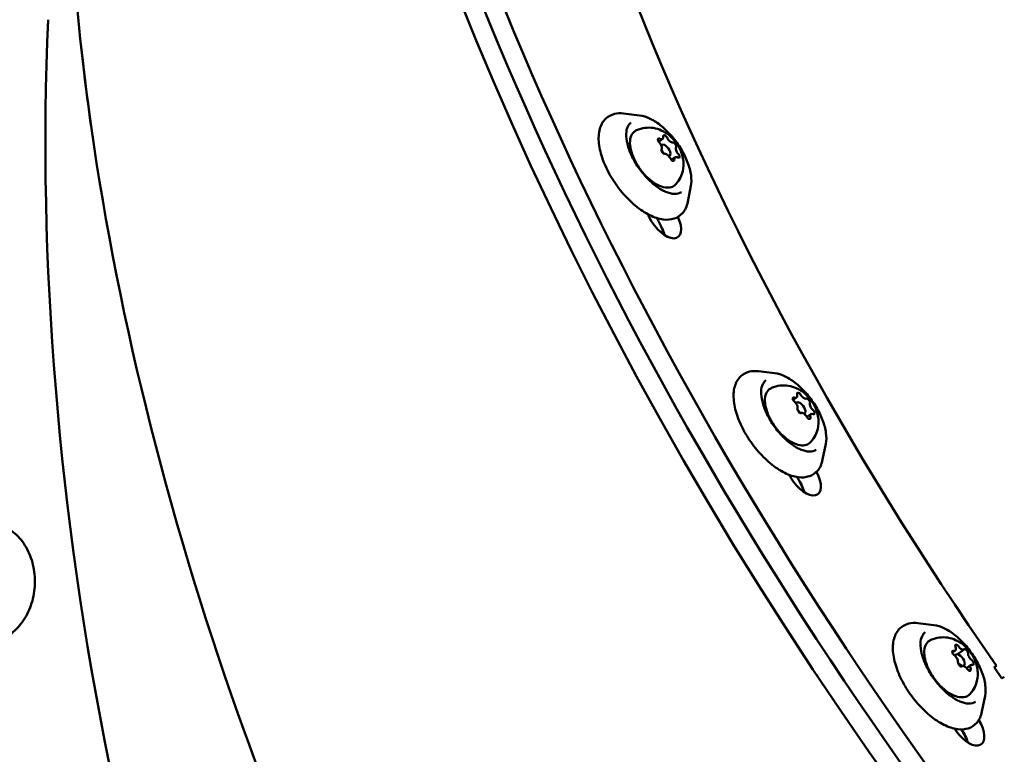
# Model space of a CAD drawing. Units: millimetres. Extents: x -8266 to 7702, y -6652 to 7639.
# Drawn here: x -3667 to -3449, y -2504 to -2342 of the extents above; entities that cross this region are included whole.
import ezdxf

# ---------------------------------------------------------------- set-up
doc = ezdxf.new("R2010")
doc.units = ezdxf.units.MM
doc.layers.add('MD_Visible', color=7, linetype='Continuous', lineweight=50)
doc.styles.get("Standard").update_dxf_attribs({"font": 'GOTHIC.TTF'})
doc.dimstyles.new('ISO-25 (BySec)', dxfattribs={"dimtxt": 360, "dimasz": 180, "dimexe": 1.25, "dimexo": 0.625, "dimgap": 80, "dimtad": 1, "dimlfac": 0.1, "dimrnd": 5, "dimtxsty": 'Standard', "dimcen": 0, "dimse1": 1, "dimse2": 1, "dimclrd": 256, "dimclre": 256, "dimclrt": 256, "dimadec": 0, "dimazin": 0, "dimtfac": 1, "dimtmove": 1, "dimatfit": 3, "dimldrblk": 'DOTBLANK', "dimfxl": 1, "dimlwd": 5, "dimlwe": 5, "dimarcsym": 0})

# ---------------------------------------------------------------- blocks, each defined once
blk = doc.blocks.new('f')
at = {"layer": 'MD_Visible'}
for p, q in [((2182.89, 17901.23), (2179.31, 17901.66)), ((2188, 17896.01), (2187.15, 17895.4)), ((2187.68, 17894.63), (2187.77, 17894.69)), ((2189.41, 17892.17), (2189.54, 17892.26)), ((2190.71, 17891.96), (2189.93, 17891.39)), ((2194.25, 17885.6), (2193.55, 17882.06)), ((2212.79, 17844.15), (2209.21, 17844.57)), ((2217.68, 17838.74), (2216.93, 17838.2)), ((2217.52, 17837.49), (2217.68, 17837.6)), ((2219.36, 17835.12), (2219.44, 17835.18)), ((2220.84, 17835.06), (2219.97, 17834.43)), ((2224.15, 17828.51), (2223.45, 17824.97)), ((2248.08, 17788.32), (2244.51, 17788.75)), ((2252.8, 17782.66), (2252.19, 17782.22)), ((2252.68, 17781.57), (2252.97, 17781.78)), ((2254.8, 17782.95), (2253.3, 17781.85)), ((2256.3, 17779.49), (2255.35, 17778.8)), ((2254.3, 17779.2), (2254.27, 17779.18)), ((2254.61, 17779.26), (2254.73, 17779.35)), ((2261.44, 17778.97), (2261.98, 17779.3)), ((2263.16, 17776.52), (2261.44, 17778.97)), ((2261.98, 17779.3), (2261.47, 17778.94)), ((2263.7, 17776.85), (2263.16, 17776.52)), ((2259.45, 17772.68), (2258.75, 17769.15))]:
    blk.add_line(p, q, dxfattribs=at)
for centre, major_axis, ratio, start_param, end_param in [((2424.79, 17878.58), (-263.62, 362.84), 0.5, 0.191022, 1.761818), ((2431.79, 17883.67), (-263.62, 362.84), 0.5, 0.663209, 2.234006), ((2428.29, 17881.12), (-263.62, 362.84), 0.5, 0.663209, 2.234006), ((2310.44, 17795.5), (-166.56, 367.51), 0.523033, 1.005474, 1.060791), ((2310.44, 17795.5), (-166.56, 367.51), 0.523033, 1.060791, 1.420257), ((2186.93, 17894.69), (-0.73, 1.01), 0.5, 3.32816, 4.951163), ((2187.26, 17897.02), (-0.73, 1.01), 0.5, 2.280962, 3.903965), ((2189.69, 17896.32), (-0.73, 1.01), 0.5, 1.233765, 2.856768), ((2188.66, 17893.48), (-0.88, 1.21), 0.5, 2.92667, 6.438034), ((2188.66, 17893.48), (-0.88, 1.21), 0.5, 1.081172, 1.796182), ((2191.79, 17893.28), (-0.73, 1.01), 0.5, 0.186567, 1.80957), ((2189.02, 17891.66), (-0.73, 1.01), 0.5, 4.375357, 5.99836), ((2191.45, 17890.95), (-0.73, 1.01), 0.5, 5.422555, 7.045558), ((2184.68, 17876.19), (-3.23, 4.45), 0.5, 4.048004, 4.377475), ((2216.94, 17839.75), (-0.73, 1.01), 0.5, 2.438042, 4.061045), ((2219.18, 17839.54), (-0.73, 1.01), 0.5, 1.390844, 3.013847), ((2217.02, 17837.11), (-0.73, 1.01), 0.5, 3.485239, 5.108242), ((2218.56, 17836.39), (-0.88, 1.21), 0.5, 3.00402, 6.549312), ((2221.5, 17836.69), (-0.73, 1.01), 0.5, 0.343647, 1.96665), ((2218.56, 17836.39), (-0.88, 1.21), 0.5, 1.486418, 2.229349), ((2219.34, 17834.26), (-0.73, 1.01), 0.5, 4.532437, 6.15544), ((2221.58, 17834.05), (-0.73, 1.01), 0.5, 5.579634, 7.202638), ((2215.65, 17819.23), (-3.23, 4.45), 0.5, 4.048004, 4.534555), ((2252.07, 17783.67), (-0.73, 1.01), 0.5, 2.595121, 4.218125), ((2252.55, 17780.79), (-0.73, 1.01), 0.5, 3.642319, 5.265322), ((2253.85, 17780.57), (-0.88, 1.21), 0.5, 1.808929, 6.733821), ((2254.07, 17783.96), (-0.73, 1.01), 0.5, 1.547924, 3.170927), ((2256.55, 17781.36), (-0.73, 1.01), 0.5, 0.500726, 2.123729), ((2257.04, 17778.48), (-0.73, 1.01), 0.5, 5.736714, 7.359717), ((2255.04, 17778.19), (-0.73, 1.01), 0.5, 4.689517, 6.31252), ((2251.85, 17763.79), (-3.23, 4.45), 0.5, 4.048004, 4.668578)]:
    blk.add_ellipse(centre, major_axis=major_axis, ratio=ratio, start_param=start_param, end_param=end_param, dxfattribs=at)
at = {"layer": 'MD_Visible', "extrusion": (0, 0, -1)}
for centre, major_axis, ratio, start_param, end_param in [((2310.44, 17795.5), (-166.56, 367.51), 0.523033, 5.222395, 6.068203), ((2431.79, 17883.67), (233.79, -321.78), 0.5, 1.60949, 2.478383), ((2283.04, 17789.29), (88.91, -392.56), 0.545327, 1.190074, 2.037008), ((2310.44, 17795.5), (-166.56, 367.51), 0.523033, 4.862928, 5.222395), ((2187.41, 17895.6), (0.381, -0.524), 0.5, 1.332022, 4.002223), ((2188.6, 17896.3), (0.381, -0.524), 0.5, 2.37922, 5.049421), ((2190.55, 17894.69), (0.381, -0.524), 0.5, 3.426418, 6.096618), ((2188.16, 17893.29), (0.381, -0.524), 0.5, 0.284825, 2.955026), ((2190.11, 17891.68), (0.381, -0.524), 0.5, 5.520813, 8.191013), ((2191.3, 17892.38), (0.381, -0.524), 0.5, 4.473615, 7.143816), ((2431.79, 17883.67), (252.16, -347.07), 0.5, 1.90571, 1.907648), ((2188.18, 17878.73), (3.23, -4.45), 0.5, 5.058347, 8.188895), ((2428.29, 17881.12), (245.7, -338.17), 0.5, 1.90571, 1.91192), ((2184.51, 17876.53), (3.23, -4.45), 0.5, 5.054675, 5.439269), ((2217.3, 17838.22), (0.381, -0.524), 0.5, 1.174943, 3.845144), ((2218.23, 17839.26), (0.381, -0.524), 0.5, 2.22214, 4.892341), ((2220.19, 17837.94), (0.381, -0.524), 0.5, 3.269338, 5.939539), ((2218.33, 17835.85), (0.381, -0.524), 0.5, 0.127745, 2.797946), ((2220.29, 17834.54), (0.381, -0.524), 0.5, 5.363733, 8.033934), ((2221.22, 17835.58), (0.381, -0.524), 0.5, 4.316535, 6.986736), ((2431.79, 17883.67), (252.16, -347.07), 0.5, 1.74863, 1.75044), ((2219.15, 17821.77), (3.23, -4.45), 0.5, 4.954274, 8.031816), ((2428.29, 17881.12), (245.7, -338.17), 0.5, 1.74863, 1.751732), ((2215.44, 17819.57), (3.23, -4.45), 0.5, 4.897596, 5.431883), ((2253.27, 17783.44), (0.381, -0.524), 0.5, 2.065061, 4.735261), ((2252.62, 17782.07), (0.381, -0.524), 0.5, 1.017863, 3.688064), ((2255.2, 17782.44), (0.381, -0.524), 0.5, 3.112258, 5.782459), ((2253.9, 17779.71), (0.381, -0.524), 0.5, 6.253851, 8.924052), ((2256.48, 17780.08), (0.381, -0.524), 0.5, 4.159456, 6.829657), ((2255.83, 17778.72), (0.381, -0.524), 0.5, 5.206653, 7.876854), ((2255.35, 17766.34), (3.23, -4.45), 0.5, 4.86092, 7.874736), ((2431.79, 17883.67), (252.16, -347.07), 0.5, 1.591551, 1.593175), ((2251.62, 17764.12), (3.23, -4.45), 0.5, 4.827973, 5.423049)]:
    blk.add_ellipse(centre, major_axis=major_axis, ratio=ratio, start_param=start_param, end_param=end_param, dxfattribs=at)
at = {"layer": 'MD_Visible'}
for points, knots in [([(2193.55, 17882.06), (2193.36, 17881.1), (2192.97, 17880.24), (2191.88, 17879.01), (2191.24, 17878.6), (2189.79, 17878.12), (2188.98, 17878.07), (2187.17, 17878.3), (2186.16, 17878.63), (2184.07, 17879.67), (2182.99, 17880.39), (2180.91, 17882.11), (2179.91, 17883.12), (2178.07, 17885.31), (2177.23, 17886.49), (2175.8, 17888.93), (2175.2, 17890.19), (2174.3, 17892.66), (2174, 17893.88), (2173.75, 17896.18), (2173.8, 17897.27), (2174.31, 17899.13), (2174.75, 17899.93), (2175.92, 17901.03), (2176.59, 17901.38), (2177.94, 17901.71), (2178.62, 17901.74), (2179.31, 17901.66)], [5.062425, 5.062425, 5.062425, 5.062425, 5.38586, 5.38586, 5.656584, 5.656584, 5.934304, 5.934304, 6.25835, 6.25835, 6.59502, 6.59502, 6.927357, 6.927357, 7.257035, 7.257035, 7.58693, 7.58693, 7.919896, 7.919896, 8.256724, 8.256724, 8.573082, 8.573082, 8.83949, 8.83949, 9.070668, 9.070668, 9.070668, 9.070668]), ([(2192.14, 17884.26), (2191.73, 17883.97), (2191.19, 17883.82), (2189.97, 17883.87), (2189.34, 17884.03), (2187.99, 17884.61), (2187.29, 17885.02), (2185.87, 17886.07), (2185.15, 17886.7), (2183.8, 17888.14), (2183.15, 17888.94), (2182, 17890.62), (2181.5, 17891.5), (2180.69, 17893.25), (2180.38, 17894.11), (2179.99, 17895.72), (2179.9, 17896.47), (2179.94, 17897.78), (2180.06, 17898.33), (2180.45, 17899.14), (2180.68, 17899.43), (2180.97, 17899.64)], [5.49575, 5.49575, 5.49575, 5.49575, 5.877326, 5.877326, 6.193645, 6.193645, 6.501636, 6.501636, 6.812767, 6.812767, 7.126162, 7.126162, 7.440076, 7.440076, 7.752813, 7.752813, 8.062635, 8.062635, 8.370714, 8.370714, 8.637343, 8.637343, 8.637343, 8.637343]), ([(2182.89, 17901.23), (2183.64, 17901.15), (2184.43, 17900.89), (2186.07, 17900.09), (2186.91, 17899.53), (2188.56, 17898.19), (2189.35, 17897.4), (2190.83, 17895.68), (2191.5, 17894.74), (2192.67, 17892.81), (2193.16, 17891.81), (2193.91, 17889.85), (2194.16, 17888.88), (2194.4, 17887.12), (2194.39, 17886.31), (2194.25, 17885.6)], [2.787483, 2.787483, 2.787483, 2.787483, 3.110676, 3.110676, 3.441164, 3.441164, 3.768871, 3.768871, 4.094868, 4.094868, 4.4209, 4.4209, 4.748705, 4.748705, 5.062425, 5.062425, 5.062425, 5.062425]), ([(2190.91, 17885.97), (2190.63, 17885.67), (2190.27, 17885.45), (2189.46, 17885.21), (2189.01, 17885.2), (2188.01, 17885.35), (2187.45, 17885.54), (2186.3, 17886.14), (2185.71, 17886.54), (2184.57, 17887.51), (2184.03, 17888.07), (2183.03, 17889.28), (2182.57, 17889.93), (2181.8, 17891.28), (2181.48, 17891.97), (2181, 17893.33), (2180.84, 17893.99), (2180.72, 17895.24), (2180.76, 17895.83), (2181.05, 17896.83), (2181.3, 17897.25), (2181.82, 17897.72), (2182.01, 17897.84), (2182.21, 17897.94)], [0.899047, 0.899047, 0.899047, 0.899047, 1.172339, 1.172339, 1.455487, 1.455487, 1.781378, 1.781378, 2.116388, 2.116388, 2.447349, 2.447349, 2.776053, 2.776053, 3.105087, 3.105087, 3.437026, 3.437026, 3.772347, 3.772347, 4.087561, 4.087561, 4.238683, 4.238683, 4.238683, 4.238683]), ([(2182.21, 17897.94), (2182.83, 17898.22), (2183.47, 17898.39), (2184.74, 17898.56), (2185.36, 17898.53), (2186.62, 17898.34), (2187.2, 17898.14), (2188.41, 17897.6), (2188.97, 17897.22), (2190.11, 17896.29), (2190.63, 17895.71), (2191.56, 17894.39), (2191.95, 17893.65), (2192.38, 17892.34), (2192.49, 17891.9), (2192.61, 17891.01), (2192.64, 17890.57), (2192.58, 17889.34), (2192.42, 17888.46), (2191.7, 17886.99), (2191.35, 17886.46), (2190.91, 17885.97)], [4.238683, 4.238683, 4.238683, 4.238683, 4.404334, 4.404334, 4.59828, 4.59828, 4.854107, 4.854107, 5.224928, 5.224928, 5.739944, 5.739944, 6.288011, 6.288011, 6.533058, 6.533058, 6.726632, 6.726632, 7.022402, 7.022402, 7.182232, 7.182232, 7.182232, 7.182232]), ([(2223.45, 17824.97), (2223.26, 17824.02), (2222.88, 17823.16), (2221.79, 17821.93), (2221.14, 17821.51), (2219.69, 17821.04), (2218.88, 17820.98), (2217.08, 17821.21), (2216.06, 17821.54), (2213.97, 17822.58), (2212.89, 17823.3), (2210.81, 17825.03), (2209.81, 17826.03), (2207.97, 17828.22), (2207.14, 17829.4), (2205.7, 17831.84), (2205.1, 17833.1), (2204.2, 17835.57), (2203.9, 17836.79), (2203.65, 17839.1), (2203.7, 17840.18), (2204.21, 17842.04), (2204.65, 17842.84), (2205.82, 17843.94), (2206.49, 17844.3), (2207.85, 17844.63), (2208.52, 17844.65), (2209.21, 17844.57)], [5.219504, 5.219504, 5.219504, 5.219504, 5.542939, 5.542939, 5.813664, 5.813664, 6.091384, 6.091384, 6.415429, 6.415429, 6.7521, 6.7521, 7.084437, 7.084437, 7.414114, 7.414114, 7.74401, 7.74401, 8.076976, 8.076976, 8.413804, 8.413804, 8.730162, 8.730162, 8.99657, 8.99657, 9.227748, 9.227748, 9.227748, 9.227748]), ([(2212.79, 17844.15), (2213.54, 17844.06), (2214.33, 17843.8), (2215.97, 17843), (2216.82, 17842.45), (2218.46, 17841.1), (2219.26, 17840.31), (2220.73, 17838.59), (2221.41, 17837.65), (2222.57, 17835.72), (2223.06, 17834.72), (2223.81, 17832.76), (2224.07, 17831.8), (2224.3, 17830.03), (2224.3, 17829.22), (2224.15, 17828.51)], [2.944562, 2.944562, 2.944562, 2.944562, 3.267755, 3.267755, 3.598243, 3.598243, 3.925951, 3.925951, 4.251947, 4.251947, 4.57798, 4.57798, 4.905785, 4.905785, 5.219504, 5.219504, 5.219504, 5.219504]), ([(2222.04, 17827.18), (2221.63, 17826.88), (2221.1, 17826.73), (2219.88, 17826.79), (2219.24, 17826.94), (2217.9, 17827.52), (2217.19, 17827.93), (2215.77, 17828.98), (2215.06, 17829.61), (2213.7, 17831.05), (2213.06, 17831.85), (2211.91, 17833.53), (2211.41, 17834.42), (2210.6, 17836.16), (2210.29, 17837.02), (2209.89, 17838.64), (2209.81, 17839.39), (2209.84, 17840.69), (2209.97, 17841.25), (2210.35, 17842.05), (2210.59, 17842.34), (2210.87, 17842.55)], [5.65283, 5.65283, 5.65283, 5.65283, 6.034405, 6.034405, 6.350725, 6.350725, 6.658716, 6.658716, 6.969847, 6.969847, 7.283241, 7.283241, 7.597155, 7.597155, 7.909892, 7.909892, 8.219714, 8.219714, 8.527793, 8.527793, 8.794422, 8.794422, 8.794422, 8.794422]), ([(2220.81, 17828.89), (2220.53, 17828.59), (2220.18, 17828.37), (2219.37, 17828.13), (2218.92, 17828.11), (2217.92, 17828.26), (2217.35, 17828.46), (2216.2, 17829.05), (2215.61, 17829.46), (2214.48, 17830.42), (2213.93, 17830.98), (2212.93, 17832.19), (2212.48, 17832.85), (2211.7, 17834.19), (2211.38, 17834.88), (2210.9, 17836.24), (2210.74, 17836.9), (2210.62, 17838.15), (2210.66, 17838.74), (2210.96, 17839.74), (2211.21, 17840.16), (2211.72, 17840.63), (2211.91, 17840.75), (2212.12, 17840.85)], [1.056127, 1.056127, 1.056127, 1.056127, 1.329419, 1.329419, 1.612566, 1.612566, 1.938458, 1.938458, 2.273467, 2.273467, 2.604429, 2.604429, 2.933133, 2.933133, 3.262166, 3.262166, 3.594105, 3.594105, 3.929427, 3.929427, 4.24464, 4.24464, 4.395763, 4.395763, 4.395763, 4.395763]), ([(2212.12, 17840.85), (2212.74, 17841.13), (2213.37, 17841.3), (2214.64, 17841.47), (2215.26, 17841.44), (2216.52, 17841.25), (2217.1, 17841.05), (2218.32, 17840.51), (2218.87, 17840.14), (2220.01, 17839.2), (2220.53, 17838.62), (2221.46, 17837.3), (2221.86, 17836.57), (2222.28, 17835.26), (2222.39, 17834.81), (2222.51, 17833.92), (2222.54, 17833.48), (2222.48, 17832.25), (2222.32, 17831.37), (2221.6, 17829.9), (2221.26, 17829.37), (2220.81, 17828.89)], [4.395763, 4.395763, 4.395763, 4.395763, 4.561413, 4.561413, 4.755359, 4.755359, 5.011187, 5.011187, 5.382007, 5.382007, 5.897023, 5.897023, 6.445091, 6.445091, 6.690138, 6.690138, 6.883711, 6.883711, 7.179481, 7.179481, 7.339312, 7.339312, 7.339312, 7.339312]), ([(2036.93, 17784.23), (2038.12, 17784.16), (2039.32, 17784.32), (2041.63, 17785.09), (2042.74, 17785.7), (2044.75, 17787.29), (2045.66, 17788.29), (2047.17, 17790.56), (2047.77, 17791.84), (2048.62, 17794.55), (2048.87, 17795.99), (2048.97, 17798.87), (2048.82, 17800.31), (2048.16, 17803.07), (2047.65, 17804.38), (2046.29, 17806.72), (2045.45, 17807.76), (2043.54, 17809.46), (2042.47, 17810.12), (2040.41, 17810.91), (2039.45, 17811.12), (2038.47, 17811.18)], [1.210193, 1.210193, 1.210193, 1.210193, 1.527524, 1.527524, 1.845787, 1.845787, 2.165722, 2.165722, 2.486749, 2.486749, 2.808206, 2.808206, 3.129752, 3.129752, 3.451167, 3.451167, 3.772063, 3.772063, 4.091727, 4.091727, 4.351785, 4.351785, 4.351785, 4.351785]), ([(2258.75, 17769.15), (2258.56, 17768.19), (2258.17, 17767.33), (2257.08, 17766.1), (2256.44, 17765.68), (2254.98, 17765.21), (2254.17, 17765.16), (2252.37, 17765.39), (2251.35, 17765.72), (2249.26, 17766.76), (2248.18, 17767.48), (2246.11, 17769.2), (2245.1, 17770.21), (2243.27, 17772.39), (2242.43, 17773.58), (2240.99, 17776.02), (2240.39, 17777.27), (2239.49, 17779.75), (2239.19, 17780.97), (2238.94, 17783.27), (2238.99, 17784.35), (2239.51, 17786.22), (2239.95, 17787.02), (2241.12, 17788.12), (2241.78, 17788.47), (2243.14, 17788.8), (2243.81, 17788.83), (2244.51, 17788.75)], [5.376584, 5.376584, 5.376584, 5.376584, 5.700019, 5.700019, 5.970743, 5.970743, 6.248464, 6.248464, 6.572509, 6.572509, 6.90918, 6.90918, 7.241516, 7.241516, 7.571194, 7.571194, 7.901089, 7.901089, 8.234056, 8.234056, 8.570883, 8.570883, 8.887242, 8.887242, 9.15365, 9.15365, 9.384827, 9.384827, 9.384827, 9.384827]), ([(2248.08, 17788.32), (2248.83, 17788.23), (2249.62, 17787.98), (2251.26, 17787.18), (2252.11, 17786.62), (2253.75, 17785.28), (2254.55, 17784.49), (2256.02, 17782.77), (2256.7, 17781.83), (2257.86, 17779.9), (2258.35, 17778.9), (2259.1, 17776.94), (2259.36, 17775.97), (2259.6, 17774.21), (2259.59, 17773.4), (2259.45, 17772.68)], [3.101642, 3.101642, 3.101642, 3.101642, 3.424835, 3.424835, 3.755323, 3.755323, 4.083031, 4.083031, 4.409027, 4.409027, 4.735059, 4.735059, 5.062864, 5.062864, 5.376584, 5.376584, 5.376584, 5.376584]), ([(2257.33, 17771.35), (2256.92, 17771.05), (2256.39, 17770.9), (2255.17, 17770.96), (2254.53, 17771.12), (2253.19, 17771.7), (2252.48, 17772.11), (2251.06, 17773.15), (2250.35, 17773.79), (2248.99, 17775.23), (2248.35, 17776.03), (2247.2, 17777.71), (2246.7, 17778.59), (2245.89, 17780.34), (2245.58, 17781.2), (2245.19, 17782.81), (2245.1, 17783.56), (2245.14, 17784.87), (2245.26, 17785.42), (2245.64, 17786.23), (2245.88, 17786.52), (2246.17, 17786.73)], [5.809909, 5.809909, 5.809909, 5.809909, 6.191485, 6.191485, 6.507805, 6.507805, 6.815796, 6.815796, 7.126927, 7.126927, 7.440321, 7.440321, 7.754235, 7.754235, 8.066972, 8.066972, 8.376794, 8.376794, 8.684873, 8.684873, 8.951502, 8.951502, 8.951502, 8.951502]), ([(2256.1, 17773.06), (2255.82, 17772.76), (2255.47, 17772.54), (2254.66, 17772.3), (2254.21, 17772.29), (2253.21, 17772.44), (2252.65, 17772.63), (2251.5, 17773.23), (2250.91, 17773.63), (2249.77, 17774.6), (2249.22, 17775.15), (2248.22, 17776.37), (2247.77, 17777.02), (2246.99, 17778.37), (2246.67, 17779.06), (2246.19, 17780.41), (2246.04, 17781.08), (2245.92, 17782.33), (2245.96, 17782.92), (2246.25, 17783.92), (2246.5, 17784.34), (2247.02, 17784.81), (2247.2, 17784.93), (2247.41, 17785.03)], [1.213206, 1.213206, 1.213206, 1.213206, 1.486498, 1.486498, 1.769646, 1.769646, 2.095537, 2.095537, 2.430547, 2.430547, 2.761508, 2.761508, 3.090212, 3.090212, 3.419246, 3.419246, 3.751185, 3.751185, 4.086506, 4.086506, 4.40172, 4.40172, 4.552842, 4.552842, 4.552842, 4.552842]), ([(2247.41, 17785.03), (2248.03, 17785.31), (2248.66, 17785.48), (2249.93, 17785.65), (2250.56, 17785.62), (2251.81, 17785.43), (2252.39, 17785.23), (2253.61, 17784.69), (2254.16, 17784.31), (2255.3, 17783.38), (2255.82, 17782.8), (2256.75, 17781.48), (2257.15, 17780.74), (2257.58, 17779.43), (2257.69, 17778.99), (2257.81, 17778.09), (2257.83, 17777.66), (2257.77, 17776.43), (2257.62, 17775.54), (2256.9, 17774.07), (2256.55, 17773.54), (2256.1, 17773.06)], [4.552842, 4.552842, 4.552842, 4.552842, 4.718493, 4.718493, 4.912439, 4.912439, 5.168267, 5.168267, 5.539087, 5.539087, 6.054103, 6.054103, 6.60217, 6.60217, 6.847217, 6.847217, 7.040791, 7.040791, 7.336561, 7.336561, 7.496391, 7.496391, 7.496391, 7.496391]), ([(2095.42, 17764.48), (2102.42, 17745.05), (2120.76, 17699.99), (2143.28, 17656.87), (2157.24, 17633.38)], [1.5707963, 1.5707963, 1.5707963, 1.5707963, 1.725668, 1.9321635, 1.9321635, 1.9321635, 1.9321635]), ([(2157.43, 17633.47), (2143.43, 17656.94), (2120.85, 17700.03), (2102.45, 17745.06), (2095.42, 17764.48)], [-1.9321635, -1.9321635, -1.9321635, -1.9321635, -1.725668, -1.5707963, -1.5707963, -1.5707963, -1.5707963])]:
    blk.add_open_spline(points, degree=3, knots=knots, dxfattribs=at)
blk = doc.blocks.new('*D30')
at = {"lineweight": 5, "transparency": 16777216}
blk.add_line((-7761.01, 4929.54), (-7761.01, -5408.71), dxfattribs=at)
at = {"transparency": 16777216}
for points in [[(-7791.01, 4929.54), (-7731.01, 4929.54), (-7761.01, 5109.54)], [(-7791.01, -5408.71), (-7731.01, -5408.71), (-7761.01, -5588.71)]]:
    blk.add_solid(points, dxfattribs=at)
at = {"layer": 'Defpoints', "color": 0, "transparency": 16777216}
for p in [(-4587.71, 5109.54), (-7761.01, -5588.71), (3713.06, -5588.71)]:
    blk.add_point(p, dxfattribs=at)
at = {"transparency": 16777216, "insert": (-8030.07, -239.58), "char_height": 360, "attachment_point": 5, "rotation": 90}
blk.add_mtext('1070', dxfattribs=at)
blk = doc.blocks.new('_DotBlank')
at = {"color": 0, "linetype": 'ByBlock', "lineweight": -2}
blk.add_line((-0.5, 0), (-1, 0), dxfattribs=at)
blk.add_circle((0, 0), 0.5, dxfattribs=at)

msp = doc.modelspace()

# ---------------------------------------------------------------- linework, layer by layer
msp.add_lwpolyline([(2399.148, -5096.563), (1774.398, -4552.171, -0.0689386), (1413.965, -4138.191, 0.2862486), (454.021, -3692.695, -0.1092719), (-1146.5, -3540.835, 0.2571062), (-2093.609, -3723.997, -0.6091701), (-6463.682, -1876.74), (-6775.139, 2181.316, 0.1503529), (-6990.588, 2728.548, -0.2790749), (-7132.376, 3819.527, -0.2984123), (-5179.126, 5087.361), (-4966.234, 5095.218), (-4753.335, 5103.074, -0.2984118), (-2711.951, 3982.656, -0.0108057), (-2691.273, 3941.667, 0.3973981), (-1410.715, 3446.961, -0.1681788), (1020.726, 3579.912, 0.2318132), (1886.949, 3734.824, -0.1003029), (3054.296, 4273.883, 0.104964)], format="xyb")

# ---------------------------------------------------------------- block references
at = {"layer": 'MD_Visible'}
msp.add_blockref('f', (-5712.75, -20263.968), dxfattribs=at)

# ---------------------------------------------------------------- dimensions: what is measured, and where the dimension line sits
dim = msp.add_linear_dim(base=(-7761.011, -5588.705), p1=(-4587.708, 5109.54), p2=(3713.06, -5588.705), angle=90, dimstyle='ISO-25 (BySec)')
dim.commit()
dim.dimension.update_dxf_attribs({"geometry": '*D30', "text_midpoint": (-8030.066, -239.583)})

doc.saveas('drawing.dxf')
